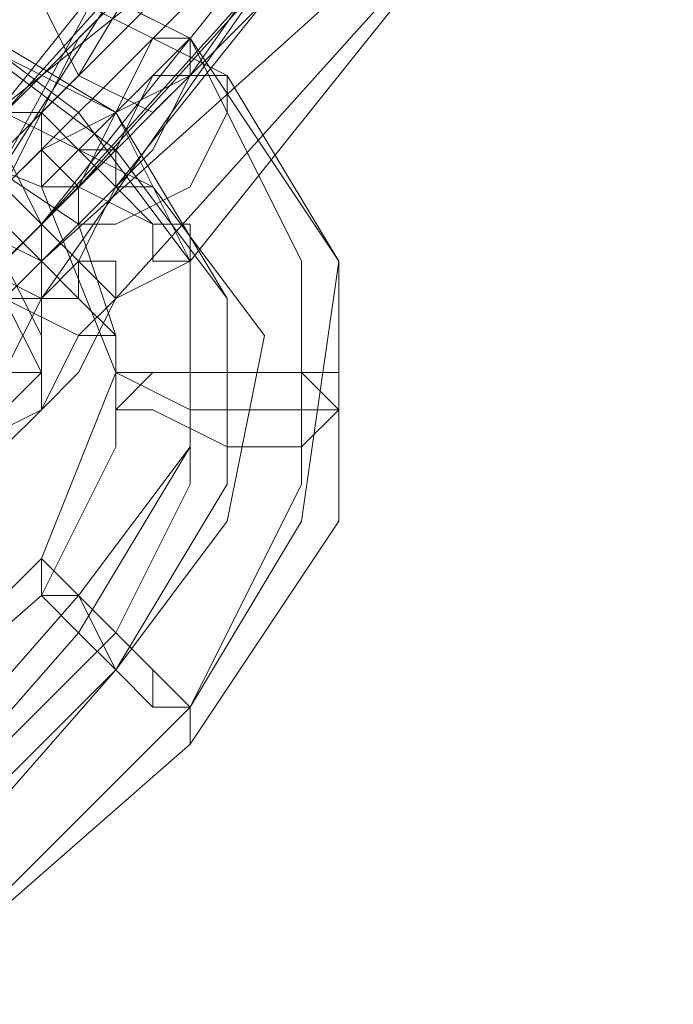
# Model space of a CAD drawing. Units: millimetres. Extents: x 2056 to 10436, y 1926 to 9131.
# Drawn here: x 4389 to 4404, y 6248 to 6270 of the extents above; entities that cross this region are included whole.
import ezdxf

# ---------------------------------------------------------------- set-up
doc = ezdxf.new("R2010")
doc.units = ezdxf.units.MM
doc.layers.add('beslag', color=253, linetype='Continuous', lineweight=9)

msp = doc.modelspace()

# ---------------------------------------------------------------- linework, layer by layer
at = {"layer": 'beslag', "flags": 128}
for points in [[(4383.412, 6262.437), (4383.412, 6263.278), (4384.253, 6264.118), (4385.094, 6264.959), (4385.934, 6266.64), (4387.616, 6267.481), (4394.341, 6275.888), (4396.023, 6277.569), (4396.863, 6278.41), (4397.704, 6280.091), (4398.545, 6280.932), (4399.385, 6280.932), (4399.385, 6281.773), (4400.226, 6281.773), (4399.385, 6280.932), (4399.385, 6280.091), (4398.545, 6279.251), (4396.863, 6278.41), (4396.023, 6276.729), (4388.456, 6268.322), (4387.616, 6267.481), (4386.775, 6265.8), (4385.094, 6264.959), (4384.253, 6263.278)], [(4397.704, 6275.047), (4398.545, 6275.888), (4399.385, 6276.729), (4400.226, 6277.569), (4400.226, 6278.41), (4400.226, 6277.569), (4399.385, 6277.569), (4398.545, 6276.729), (4397.704, 6275.047), (4396.863, 6274.207), (4389.297, 6265.8), (4396.023, 6274.207), (4397.704, 6275.888), (4399.385, 6277.569), (4400.226, 6278.41), (4401.067, 6280.091), (4401.907, 6280.932), (4402.748, 6281.773), (4403.589, 6281.773), (4402.748, 6280.932), (4401.907, 6279.251), (4401.067, 6278.41), (4399.385, 6276.729)], [(4392.66, 6269.162), (4391.819, 6267.481), (4390.978, 6266.64), (4390.138, 6264.959), (4389.297, 6264.118), (4389.297, 6262.437), (4388.456, 6261.596), (4387.616, 6260.756), (4388.456, 6261.596), (4388.456, 6262.437), (4389.297, 6264.118), (4395.182, 6272.525), (4396.023, 6273.366), (4396.863, 6275.047), (4397.704, 6276.729), (4397.704, 6277.569), (4398.545, 6278.41), (4399.385, 6279.251), (4400.226, 6280.091), (4400.226, 6280.932), (4400.226, 6280.091), (4399.385, 6279.251), (4398.545, 6278.41), (4398.545, 6277.569)], [(4380.049, 6259.915), (4380.89, 6260.756), (4381.731, 6262.437), (4383.412, 6264.118), (4385.094, 6265.8), (4393.501, 6272.525), (4395.182, 6274.207), (4396.863, 6275.888), (4398.545, 6277.569), (4399.385, 6279.251), (4401.067, 6279.251), (4401.067, 6280.091), (4401.907, 6280.091), (4401.067, 6279.251), (4400.226, 6278.41), (4399.385, 6277.569), (4397.704, 6275.888), (4396.023, 6274.207), (4388.456, 6266.64), (4386.775, 6264.959), (4385.094, 6264.118), (4383.412, 6262.437), (4381.731, 6260.756), (4380.89, 6259.915)], [(4392.66, 6264.959), (4390.978, 6264.118), (4390.138, 6262.437), (4389.297, 6261.596), (4388.456, 6260.756), (4387.616, 6259.915), (4387.616, 6259.074), (4387.616, 6259.915), (4388.456, 6260.756), (4389.297, 6261.596), (4390.138, 6263.278), (4390.978, 6264.118), (4398.545, 6272.525), (4399.385, 6274.207), (4401.067, 6275.047), (4401.907, 6276.729), (4402.748, 6277.569), (4403.589, 6277.569), (4403.589, 6278.41), (4403.589, 6277.569), (4402.748, 6276.729), (4401.907, 6275.888), (4401.067, 6275.047), (4399.385, 6273.366)], [(4389.297, 6264.959), (4387.616, 6263.278), (4386.775, 6262.437), (4385.094, 6260.756), (4384.253, 6259.915), (4383.412, 6259.915), (4384.253, 6260.756), (4385.934, 6262.437), (4387.616, 6264.118), (4395.182, 6271.685), (4396.863, 6272.525), (4398.545, 6274.207), (4399.385, 6275.047), (4401.067, 6275.888), (4401.067, 6276.729), (4401.907, 6276.729), (4401.067, 6275.888), (4400.226, 6275.047), (4399.385, 6274.207), (4397.704, 6272.525)], [(4383.412, 6263.278), (4384.253, 6264.118), (4385.094, 6264.959), (4385.934, 6265.8), (4393.501, 6273.366), (4395.182, 6274.207), (4396.023, 6275.888), (4397.704, 6276.729), (4397.704, 6275.888), (4396.863, 6275.047), (4395.182, 6274.207), (4387.616, 6266.64), (4385.934, 6265.8), (4385.094, 6264.118), (4384.253, 6263.278)], [(4390.138, 6266.64), (4397.704, 6275.047), (4390.978, 6266.64), (4389.297, 6264.959), (4388.456, 6264.118), (4386.775, 6262.437), (4385.934, 6260.756), (4385.094, 6259.915), (4384.253, 6259.915), (4383.412, 6259.074), (4384.253, 6259.915), (4384.253, 6260.756), (4385.094, 6261.596), (4386.775, 6262.437), (4387.616, 6264.118), (4389.297, 6265.8), (4388.456, 6264.959), (4387.616, 6264.118), (4387.616, 6263.278), (4386.775, 6263.278), (4387.616, 6263.278), (4387.616, 6264.118), (4388.456, 6264.959), (4389.297, 6265.8)], [(4389.297, 6258.233), (4390.978, 6262.437), (4389.297, 6266.64), (4385.094, 6268.322), (4380.89, 6266.64), (4374.165, 6259.915), (4370.802, 6263.278), (4377.527, 6270.003), (4382.572, 6272.525), (4387.616, 6272.525), (4392.66, 6270.003), (4396.023, 6264.959), (4396.023, 6259.074), (4392.66, 6254.03), (4385.934, 6248.145), (4382.572, 6251.508)], [(4389.297, 6258.233), (4390.978, 6262.437), (4389.297, 6266.64), (4385.094, 6268.322), (4380.89, 6266.64), (4374.165, 6259.915), (4370.802, 6263.278), (4377.527, 6270.003), (4381.731, 6272.525), (4387.616, 6272.525), (4392.66, 6270.003), (4395.182, 6264.959), (4395.182, 6259.915), (4392.66, 6254.871), (4385.934, 6248.145), (4382.572, 6251.508)], [(4389.297, 6257.393), (4390.978, 6260.756), (4390.978, 6263.278), (4390.138, 6265.8), (4387.616, 6267.481), (4384.253, 6267.481), (4381.731, 6265.8), (4375.005, 6259.915), (4371.643, 6262.437), (4378.368, 6269.162), (4383.412, 6271.685), (4388.456, 6271.685), (4393.501, 6269.162), (4396.023, 6264.959), (4395.182, 6259.074), (4392.66, 6254.871), (4385.934, 6248.145), (4382.572, 6251.508)], [(4392.66, 6269.162), (4391.819, 6268.322), (4390.138, 6269.162), (4389.297, 6270.844), (4388.456, 6271.685), (4389.297, 6271.685), (4390.978, 6270.844), (4392.66, 6270.003), (4392.66, 6269.162)], [(4389.297, 6266.64), (4390.138, 6267.481), (4390.978, 6268.322), (4391.819, 6269.162), (4392.66, 6270.003), (4392.66, 6269.162), (4391.819, 6269.162), (4390.978, 6267.481), (4390.138, 6266.64), (4389.297, 6266.64)], [(4389.297, 6266.64), (4389.297, 6267.481), (4390.978, 6268.322), (4391.819, 6270.003), (4392.66, 6270.003), (4392.66, 6269.162), (4390.978, 6268.322), (4390.138, 6266.64), (4389.297, 6266.64)], [(4391.819, 6266.64), (4390.978, 6266.64), (4390.138, 6267.481), (4389.297, 6268.322), (4388.456, 6268.322), (4387.616, 6269.162), (4388.456, 6268.322), (4389.297, 6268.322), (4390.138, 6267.481), (4390.978, 6267.481), (4390.978, 6266.64), (4391.819, 6266.64)], [(4390.138, 6265.8), (4390.138, 6266.64), (4390.978, 6268.322), (4392.66, 6269.162), (4393.501, 6269.162), (4393.501, 6268.322), (4392.66, 6266.64), (4390.978, 6265.8), (4390.138, 6265.8)], [(4389.297, 6264.959), (4387.616, 6266.64), (4386.775, 6268.322), (4385.934, 6268.322), (4386.775, 6268.322), (4388.456, 6267.481), (4389.297, 6265.8), (4389.297, 6264.959)], [(4392.66, 6264.959), (4391.819, 6264.959), (4391.819, 6265.8), (4390.138, 6266.64), (4389.297, 6267.481), (4389.297, 6268.322), (4388.456, 6268.322), (4389.297, 6268.322), (4390.138, 6267.481), (4390.978, 6266.64), (4391.819, 6265.8), (4392.66, 6265.8), (4392.66, 6264.959)], [(4390.138, 6264.118), (4390.138, 6264.959), (4388.456, 6266.64), (4386.775, 6267.481), (4385.934, 6267.481), (4385.934, 6265.8), (4387.616, 6264.959), (4389.297, 6264.118), (4390.138, 6264.118)], [(4387.616, 6267.481), (4388.456, 6266.64), (4389.297, 6265.8), (4390.138, 6264.959), (4390.978, 6264.118), (4390.978, 6264.959), (4390.138, 6264.959), (4389.297, 6265.8), (4388.456, 6266.64), (4387.616, 6267.481)], [(4390.978, 6264.118), (4390.138, 6264.959), (4389.297, 6265.8), (4388.456, 6266.64), (4387.616, 6267.481), (4388.456, 6266.64), (4389.297, 6265.8), (4390.138, 6264.959), (4390.978, 6264.959), (4390.978, 6264.118)], [(4385.094, 6266.64), (4385.934, 6265.8), (4386.775, 6264.118), (4388.456, 6264.118), (4389.297, 6264.118), (4389.297, 6264.959), (4387.616, 6265.8), (4385.934, 6266.64), (4385.094, 6266.64)], [(4389.297, 6264.118), (4388.456, 6264.118), (4386.775, 6264.118), (4385.934, 6265.8), (4385.094, 6266.64), (4385.934, 6266.64), (4387.616, 6265.8), (4389.297, 6264.959), (4389.297, 6264.118)], [(4390.978, 6263.278), (4390.138, 6264.118), (4389.297, 6264.959), (4387.616, 6266.64), (4386.775, 6266.64), (4387.616, 6265.8), (4388.456, 6264.118), (4390.138, 6263.278), (4390.978, 6263.278)], [(4385.934, 6265.8), (4385.934, 6264.118), (4386.775, 6263.278), (4388.456, 6262.437), (4389.297, 6262.437), (4389.297, 6263.278), (4388.456, 6264.959), (4386.775, 6265.8), (4385.934, 6265.8)], [(4389.297, 6261.596), (4389.297, 6262.437), (4388.456, 6264.118), (4386.775, 6264.959), (4385.094, 6264.959), (4385.094, 6263.278), (4385.934, 6261.596), (4387.616, 6260.756), (4389.297, 6261.596)], [(4390.978, 6261.596), (4391.819, 6262.437), (4393.501, 6262.437), (4395.182, 6262.437), (4396.023, 6261.596), (4395.182, 6260.756), (4393.501, 6260.756), (4391.819, 6261.596), (4390.978, 6261.596)], [(4390.978, 6262.437), (4392.66, 6262.437), (4393.501, 6262.437), (4394.341, 6262.437), (4396.023, 6262.437), (4396.023, 6261.596), (4394.341, 6261.596), (4393.501, 6261.596), (4392.66, 6261.596), (4390.978, 6262.437)], [(4390.978, 6262.437), (4391.819, 6262.437), (4393.501, 6262.437), (4394.341, 6262.437), (4395.182, 6262.437), (4396.023, 6262.437), (4395.182, 6262.437), (4394.341, 6262.437), (4393.501, 6262.437), (4391.819, 6262.437), (4390.978, 6262.437)], [(4389.297, 6258.233), (4390.138, 6257.393), (4390.978, 6256.552), (4391.819, 6255.711), (4392.66, 6254.871), (4392.66, 6254.03), (4392.66, 6254.871), (4391.819, 6254.871), (4390.978, 6255.711), (4390.138, 6256.552), (4389.297, 6257.393), (4389.297, 6258.233)], [(4389.297, 6258.233), (4389.297, 6257.393), (4390.138, 6257.393), (4390.978, 6256.552), (4391.819, 6255.711), (4392.66, 6254.871), (4392.66, 6254.03), (4392.66, 6254.871), (4391.819, 6254.871), (4390.978, 6255.711), (4390.138, 6257.393), (4389.297, 6257.393), (4389.297, 6258.233)], [(4389.297, 6258.233), (4389.297, 6257.393), (4390.138, 6257.393), (4390.978, 6256.552), (4391.819, 6255.711), (4391.819, 6254.871), (4392.66, 6254.871), (4391.819, 6254.871), (4391.819, 6255.711), (4390.978, 6256.552), (4390.138, 6257.393), (4389.297, 6257.393), (4389.297, 6258.233)]]:
    msp.add_lwpolyline(points, close=True, dxfattribs=at)
for points in [[(4395.182, 6277.569), (4390.138, 6269.162), (4389.297, 6268.322), (4389.297, 6267.481), (4388.456, 6266.64), (4387.616, 6265.8), (4387.616, 6264.959), (4386.775, 6264.118), (4386.775, 6264.959), (4387.616, 6264.959), (4387.616, 6265.8), (4393.501, 6275.047)], [(4390.978, 6270.844), (4390.138, 6270.003), (4389.297, 6268.322), (4388.456, 6266.64), (4387.616, 6264.959), (4386.775, 6263.278), (4385.934, 6262.437), (4385.094, 6261.596), (4384.253, 6260.756), (4384.253, 6259.915), (4384.253, 6260.756), (4385.094, 6261.596), (4385.934, 6263.278), (4386.775, 6264.118), (4391.819, 6273.366)], [(4384.253, 6249.827), (4390.978, 6256.552), (4392.66, 6259.915), (4392.66, 6264.959), (4390.978, 6268.322), (4386.775, 6270.844), (4382.572, 6270.844), (4379.209, 6268.322), (4372.483, 6262.437)], [(4384.253, 6249.827), (4390.138, 6256.552), (4392.66, 6260.756), (4392.66, 6264.959), (4390.138, 6268.322), (4386.775, 6270.844), (4382.572, 6270.844), (4378.368, 6268.322), (4372.483, 6262.437)], [(4384.253, 6250.667), (4390.138, 6257.393), (4392.66, 6260.756), (4392.66, 6264.959), (4390.978, 6268.322), (4387.616, 6270.003), (4383.412, 6270.003), (4379.209, 6268.322), (4372.483, 6262.437)], [(4385.094, 6249.827), (4390.978, 6255.711), (4393.501, 6259.915), (4393.501, 6264.118), (4390.978, 6267.481), (4387.616, 6270.003), (4383.412, 6270.003), (4379.209, 6267.481), (4372.483, 6261.596)], [(4385.094, 6249.827), (4390.978, 6255.711), (4393.501, 6259.915), (4393.501, 6264.118), (4390.978, 6268.322), (4387.616, 6270.003), (4383.412, 6270.003), (4379.209, 6268.322), (4373.324, 6261.596)], [(4385.094, 6248.986), (4390.978, 6255.711), (4393.501, 6259.074), (4394.341, 6263.278), (4391.819, 6266.64), (4388.456, 6268.322), (4384.253, 6268.322), (4380.049, 6266.64), (4373.324, 6260.756)]]:
    msp.add_lwpolyline(points, dxfattribs=at)

doc.saveas('drawing.dxf')
